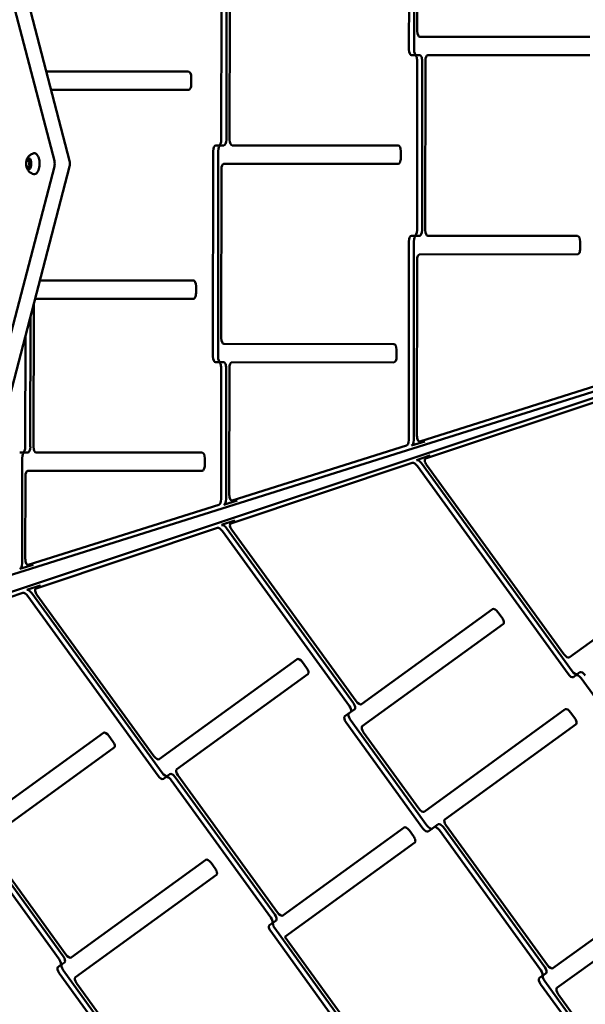
# Model space of a CAD drawing. Units: millimetres. Extents: x -8266 to 7702, y -6652 to 7639.
# Drawn here: x -947 to -546, y -606 to 92 of the extents above; entities that cross this region are included whole.
import ezdxf

# ---------------------------------------------------------------- set-up
doc = ezdxf.new("R2010")
doc.units = ezdxf.units.MM
doc.layers.add('MD_Visible', color=7, linetype='Continuous', lineweight=50)
doc.styles.get("Standard").update_dxf_attribs({"font": 'GOTHIC.TTF'})
doc.dimstyles.new('ISO-25 (BySec)', dxfattribs={"dimtxt": 360, "dimasz": 180, "dimexe": 1.25, "dimexo": 0.625, "dimgap": 80, "dimtad": 1, "dimlfac": 0.1, "dimrnd": 5, "dimtxsty": 'Standard', "dimcen": 0, "dimse1": 1, "dimse2": 1, "dimclrd": 256, "dimclre": 256, "dimclrt": 256, "dimadec": 0, "dimazin": 0, "dimtfac": 1, "dimtmove": 1, "dimatfit": 3, "dimldrblk": 'DOTBLANK', "dimfxl": 1, "dimlwd": 5, "dimlwe": 5, "dimarcsym": 0})

# ---------------------------------------------------------------- blocks, each defined once
blk = doc.blocks.new('f')
at = {"layer": 'MD_Visible'}
for p, q in [((5041.88, 20334.77), (5041.99, 20472.1)), ((5045.45, 20334.77), (5045.56, 20472.1)), ((5047.86, 20469.11), (5047.77, 20347.77)), ((4790.51, 20255.84), (4740.4, 20448.62)), ((4801.22, 20255.83), (4751.11, 20448.61)), ((4908.85, 20270.86), (4908.92, 20365.28)), ((4912.42, 20270.86), (4912.49, 20365.28)), ((4914.79, 20365.27), (4914.72, 20270.86)), ((5049.57, 20343.77), (5170.18, 20343.68)), ((5045.86, 20330.77), (5043.69, 20330.77)), ((5045.86, 20330.77), (5049.43, 20330.77)), ((5047.57, 20206.74), (5047.66, 20326.77)), ((5051.14, 20206.74), (5051.23, 20326.76)), ((5053.53, 20326.76), (5053.44, 20206.74)), ((5170.17, 20330.68), (5055.34, 20330.76)), ((4784.75, 20319.19), (4885.71, 20319.11)), ((4887.51, 20315.11), (4887.51, 20310.11)), ((4885.7, 20306.11), (4788.13, 20306.18)), ((4902.95, 20117.24), (4903.06, 20262.86)), ((4904.87, 20266.86), (4907.04, 20266.86)), ((4906.52, 20117.23), (4906.63, 20262.86)), ((4907.04, 20266.86), (4910.61, 20266.86)), ((4916.52, 20266.85), (5034.24, 20266.77)), ((5036.05, 20262.76), (5036.04, 20257.76)), ((4771.68, 20255.98), (4773.47, 20255.98)), ((4773.47, 20255.98), (4773.9, 20255.98)), ((4740.11, 20059.13), (4790.51, 20251.84)), ((4801.22, 20251.83), (4750.81, 20059.13)), ((4771.68, 20251.72), (4773.47, 20251.72)), ((4773.99, 20252.35), (4773.24, 20252.35)), ((4773.99, 20255.35), (4773.25, 20255.35)), ((4773.47, 20251.72), (4773.9, 20251.72)), ((4908.92, 20249.86), (4908.83, 20130.23)), ((5034.23, 20253.77), (4910.73, 20253.86)), ((5043.59, 20202.75), (5045.76, 20202.75)), ((5045.76, 20202.75), (5049.33, 20202.74)), ((5055.24, 20202.74), (5161.4, 20202.66)), ((5041.68, 20058.14), (5041.78, 20198.75)), ((5045.24, 20058.14), (5045.35, 20198.75)), ((5163.21, 20198.66), (5163.2, 20193.66)), ((5047.64, 20185.74), (5047.55, 20061.13)), ((5161.39, 20189.66), (5049.45, 20189.74)), ((4780.13, 20171.22), (4889.13, 20171.13)), ((4890.94, 20167.13), (4890.93, 20162.13)), ((4889.12, 20158.13), (4777.67, 20158.22)), ((4775.86, 20154.22), (4775.79, 20053.32)), ((4773.48, 20053.32), (4773.55, 20146.07)), ((4769.92, 20053.33), (4769.97, 20132.38)), ((4910.64, 20126.23), (5031.25, 20126.14)), ((5267.88, 20122.5), (4224.34, 19793.99)), ((4230.75, 19774.03), (5268.61, 20120.08)), ((5033.05, 20122.14), (5033.05, 20117.14)), ((4906.92, 20113.23), (4904.75, 20113.24)), ((4906.92, 20113.23), (4910.49, 20113.23)), ((4908.66, 20016.27), (4908.73, 20109.23)), ((4912.23, 20016.26), (4912.3, 20109.23)), ((4914.6, 20109.23), (4914.53, 20019.26)), ((5031.24, 20113.14), (4916.41, 20113.23)), ((5049.61, 20057.17), (5178.92, 20097.88)), ((5188.07, 20089.83), (5053.68, 20045.02)), ((4916.59, 20015.29), (5040.12, 20054.18)), ((5053.18, 20057.17), (5043.69, 20054.18)), ((5049.35, 20057.13), (5052.92, 20057.13)), ((4765.94, 20049.33), (4768.11, 20049.33)), ((4768.11, 20049.33), (4771.67, 20049.32)), ((4777.59, 20049.32), (4895.31, 20049.23)), ((5047.13, 20043.97), (5056.57, 20047.11)), ((5053.45, 20044.9), (5056.34, 20046.99)), ((4767.64, 19970.75), (4767.7, 20045.33)), ((4897.11, 20045.23), (4897.11, 20040.23)), ((5044.24, 20041.87), (4915.6, 19998.98)), ((5154.6, 19892.39), (5047.82, 20039.58)), ((5157.48, 19894.48), (5050.71, 20041.67)), ((5054.33, 20040.6), (5151.71, 19906.36)), ((4769.99, 20032.33), (4769.94, 19973.74)), ((4895.3, 20036.23), (4771.8, 20036.32)), ((4772, 19969.78), (4907.1, 20012.31)), ((4920.16, 20015.29), (4910.67, 20012.3)), ((4916.33, 20015.25), (4919.9, 20015.25)), ((4909.06, 19997.93), (4918.49, 20001.07)), ((4915.37, 19998.86), (4918.26, 20000.96)), ((4906.17, 19995.83), (4777.53, 19952.94)), ((4999.61, 19869.66), (4909.75, 19993.54)), ((5002.5, 19871.75), (4912.64, 19995.63)), ((4916.26, 19994.56), (5004.36, 19873.11)), ((4775.57, 19969.77), (4766.09, 19966.79)), ((4771.75, 19969.74), (4775.32, 19969.73)), ((5155.53, 19904.18), (5250.84, 19973.32)), ((4768.09, 19949.8), (4639.45, 19906.9)), ((4770.98, 19951.89), (4780.42, 19955.04)), ((4866.88, 19822.34), (4774.56, 19949.6)), ((4777.3, 19952.82), (4780.19, 19954.92)), ((4863.99, 19820.24), (4771.67, 19947.5)), ((4778.18, 19948.53), (4861.11, 19834.21)), ((5008.17, 19870.93), (5101.15, 19938.37)), ((5104.96, 19936.19), (5107.89, 19932.15)), ((5108.78, 19927.85), (5008.79, 19855.31)), ((4864.92, 19832.04), (4962.57, 19902.87)), ((4966.38, 19900.69), (4969.32, 19896.65)), ((5160.16, 19891.48), (5163.05, 19893.58)), ((4970.2, 19892.35), (4877.23, 19824.91)), ((5160.16, 19891.48), (5158.41, 19890.21)), ((5229.43, 19799.08), (5163.97, 19889.31)), ((4996.4, 19862.39), (5000.5, 19865.36)), ((5000.5, 19865.36), (5003.39, 19867.46)), ((5052.65, 19794.84), (5152.65, 19867.37)), ((5156.46, 19865.19), (5159.39, 19861.15)), ((5051.72, 19783.04), (4997.29, 19858.09)), ((5054.61, 19785.14), (5000.18, 19860.18)), ((5009.67, 19851.01), (5048.84, 19797.01)), ((5160.28, 19856.85), (5067.31, 19789.41)), ((4730.01, 19781.63), (4825.32, 19850.77)), ((4829.13, 19848.59), (4832.07, 19844.55)), ((4832.95, 19840.25), (4742.32, 19774.5)), ((4869.55, 19819.34), (4867.8, 19818.07)), ((4869.55, 19819.34), (4872.44, 19821.43)), ((4943.86, 19719.99), (4873.37, 19817.16)), ((4946.74, 19722.08), (4876.25, 19819.26)), ((4878.12, 19820.61), (4948.61, 19723.43)), ((4952.42, 19721.26), (5038.37, 19783.6)), ((5042.18, 19781.43), (5045.12, 19777.38)), ((5059.63, 19783.84), (5055.54, 19780.87)), ((5059.63, 19783.84), (5062.52, 19785.93)), ((5135.26, 19682.65), (5063.44, 19781.66)), ((5138.15, 19684.75), (5066.33, 19783.76)), ((5068.2, 19785.11), (5140.02, 19686.1)), ((4796.8, 19692.41), (4741.35, 19768.85)), ((4743.21, 19770.21), (4798.66, 19693.76)), ((5046, 19773.08), (4953.91, 19706.28)), ((4793.91, 19690.31), (4738.46, 19766.76)), ((4802.47, 19691.58), (4897.79, 19760.72)), ((4901.6, 19758.55), (4904.53, 19754.5)), ((4905.42, 19750.2), (4805.43, 19677.67)), ((5143.83, 19683.92), (5225.44, 19743.12)), ((5233.07, 19732.6), (5146.71, 19669.95)), ((4942.99, 19714.41), (4944.74, 19715.69)), ((4944.74, 19715.69), (4947.63, 19717.78)), ((5047.33, 19573.58), (4946.76, 19712.21)), ((5044.44, 19571.48), (4943.87, 19710.12)), ((4953.91, 19706.28), (5049.19, 19574.93)), ((4793.04, 19684.74), (4794.8, 19686.01)), ((4794.8, 19686.01), (4797.69, 19688.11)), ((4879.45, 19562.54), (4793.93, 19680.44)), ((4882.34, 19564.63), (4796.82, 19682.54)), ((5134.32, 19677.03), (5136.15, 19678.35)), ((5136.15, 19678.35), (5139.04, 19680.45)), ((4806.31, 19673.37), (4876.57, 19576.51)), ((5200.54, 19582.67), (5135.21, 19672.73)), ((5203.43, 19584.77), (5138.1, 19674.83)), ((5147.59, 19665.65), (5203.53, 19588.54))]:
    blk.add_line(p, q, dxfattribs=at)
at = {"layer": 'MD_Visible', "extrusion": (0, 0, -1)}
blk.add_arc((-5709.77, 20265.27), 2222.15, 168.20627, 287.79373, dxfattribs=at)
at = {"layer": 'MD_Visible'}
blk.add_arc((5709.77, 20265.27), 2107.85, 252.21746, 11.78254, dxfattribs=at)
for centre, major_axis, start_param, end_param in [((5049.57, 20347.77), (0, -4), 4.712389, 6.283185), ((5045.85, 20326.77), (0, -4), 1.570796, 3.141593), ((5049.42, 20326.77), (0, -4), 1.570796, 3.141593), ((5055.34, 20326.76), (0, -4), 3.141593, 4.712389), ((4907.04, 20270.86), (0, -4), 0, 1.570796), ((4910.61, 20270.86), (0, -4), 0, 1.570796), ((4916.53, 20270.85), (0, -4), 4.712389, 6.283185), ((4772.35, 20253.85), (0, -4), 3.665191, 4.061817), ((4772.35, 20253.85), (0, -4), 3.268565, 3.665191), ((4773.24, 20253.85), (0, -1.5), 2.171518, 7.25326), ((4772.35, 20253.85), (0, -4), 2.221368, 3.01462), ((4799.65, 20253.83), (0, -4), 1.047198, 2.094395), ((4772.35, 20253.85), (0, -4), 4.315763, 5.109015), ((4772.35, 20253.85), (0, -4), 5.362961, 6.156212), ((4772.35, 20253.85), (0, -4), 0.126973, 0.920225), ((4772.35, 20253.85), (0, -4), 1.17417, 1.967422), ((4910.73, 20249.86), (0, -4), 3.141593, 4.712389), ((5045.76, 20206.75), (0, -4), 0, 1.570796), ((5049.33, 20206.74), (0, -4), 0, 1.570796), ((5055.25, 20206.74), (0, -4), 4.712389, 6.283185), ((5049.45, 20185.74), (0, -4), 3.141593, 4.712389), ((4777.67, 20154.22), (0, -4), 3.141593, 3.87243), ((4777.67, 20154.22), (0, -4), 4.505151, 4.712389), ((4910.64, 20130.23), (0, -4), 4.712389, 6.283185), ((4906.92, 20109.23), (0, -4), 1.570796, 3.141593), ((4910.49, 20109.23), (0, -4), 1.570796, 3.141593), ((4916.4, 20109.23), (0, -4), 3.141593, 4.712389), ((5049.36, 20061.13), (0, -4), 4.712389, 6.424784), ((4768.11, 20053.33), (0, -4), 0, 1.570796), ((4771.68, 20053.32), (0, -4), 0, 1.570796), ((4777.59, 20053.32), (0, -4), 4.712389, 6.283185), ((5039.87, 20058.14), (0, -4), 0.141599, 1.570796), ((5043.44, 20058.14), (0, -4), 0.141599, 1.570796), ((5052.93, 20061.13), (0, -4), 0, 0.141599), ((5058.69, 20043.76), (2.35, -3.24), 2.999993, 3.141593), ((5046.36, 20038.52), (2.35, -3.24), 1.570796, 2.999993), ((5049.25, 20040.61), (2.35, -3.24), 1.570796, 2.999993), ((5055.8, 20041.66), (2.35, -3.24), 2.999993, 4.712389), ((4771.8, 20032.32), (0, -4), 3.141593, 4.712389), ((4916.34, 20019.25), (0, -4), 4.712389, 6.424784), ((4906.85, 20016.27), (0, -4), 0.141599, 1.570796), ((4910.42, 20016.26), (0, -4), 0.141599, 1.570796), ((4919.91, 20019.25), (0, -4), 0, 0.141599), ((4911.18, 19994.57), (2.35, -3.24), 1.570796, 2.999993), ((4917.72, 19995.62), (2.35, -3.24), 2.999993, 4.712389), ((4920.61, 19997.72), (2.35, -3.24), 2.999993, 3.141593), ((4908.29, 19992.48), (2.35, -3.24), 1.570796, 2.999993), ((4765.83, 19970.75), (0, -4), 0.141599, 1.570796), ((4771.75, 19973.74), (0, -4), 4.712389, 6.424784), ((4775.32, 19973.73), (0, -4), 0, 0.141599), ((4770.21, 19946.44), (2.35, -3.24), 1.570796, 2.999993), ((4773.1, 19948.54), (2.35, -3.24), 1.570796, 2.999993), ((4779.65, 19949.59), (2.35, -3.24), 2.999993, 4.712389), ((4782.54, 19951.68), (2.35, -3.24), 2.999993, 3.141593), ((5153.18, 19907.42), (2.35, -3.24), 4.712389, 6.283185), ((5165.4, 19890.34), (2.35, -3.24), 1.570796, 3.141593), ((5162.51, 19888.25), (2.35, -3.24), 1.570796, 3.141593), ((5005.83, 19874.17), (2.35, -3.24), 4.712389, 6.283185), ((4998.15, 19868.6), (2.35, -3.24), 0, 1.570796), ((5001.04, 19870.69), (2.35, -3.24), 0, 1.570796), ((5011.13, 19852.07), (2.35, -3.24), 3.141593, 4.712389), ((4862.57, 19835.27), (2.35, -3.24), 4.712389, 6.283185), ((4879.58, 19821.67), (2.35, -3.24), 3.141593, 4.712389), ((4871.9, 19816.1), (2.35, -3.24), 1.570796, 3.141593), ((4874.79, 19818.2), (2.35, -3.24), 1.570796, 3.141593), ((5050.31, 19798.08), (2.35, -3.24), 4.712389, 6.283185), ((5069.66, 19786.17), (2.35, -3.24), 3.141593, 4.712389), ((5061.98, 19780.6), (2.35, -3.24), 1.570796, 3.141593), ((5064.87, 19782.7), (2.35, -3.24), 1.570796, 3.141593), ((4942.39, 19718.93), (2.35, -3.24), 0, 1.570796), ((4945.28, 19721.02), (2.35, -3.24), 0, 1.570796), ((4950.07, 19724.5), (2.35, -3.24), 4.712389, 6.283185), ((4795.34, 19691.35), (2.35, -3.24), 0, 1.570796), ((4800.13, 19694.82), (2.35, -3.24), 4.712389, 6.283185), ((4792.45, 19689.25), (2.35, -3.24), 0, 1.570796), ((5136.69, 19683.69), (2.35, -3.24), 0, 1.570796), ((5141.48, 19687.16), (2.35, -3.24), 4.712389, 6.283185), ((4807.78, 19674.43), (2.35, -3.24), 3.141593, 4.712389), ((5133.8, 19681.59), (2.35, -3.24), 0, 1.570796), ((5149.06, 19666.72), (2.35, -3.24), 3.141593, 4.712389)]:
    blk.add_ellipse(centre, major_axis=major_axis, ratio=0.451643, start_param=start_param, end_param=end_param, dxfattribs=at)
at = {"layer": 'MD_Visible', "extrusion": (0, 0, -1)}
for centre, major_axis, start_param, end_param in [((5043.69, 20334.77), (0, 4), 3.141593, 4.712389), ((5047.26, 20334.77), (0, 4), 3.141593, 4.712389), ((4885.71, 20315.11), (0, 4), 0, 1.570796), ((4885.7, 20310.11), (0, 4), 1.570796, 3.141593), ((4904.87, 20262.86), (0, 4), 4.712389, 6.283185), ((4908.44, 20262.86), (0, 4), 4.712389, 6.283185), ((5034.24, 20262.77), (0, 4), 0, 1.570796), ((4788.95, 20253.84), (0, 4), 1.047198, 2.094395), ((5034.24, 20257.77), (0, 4), 1.570796, 3.141593), ((5043.59, 20198.75), (0, 4), 4.712389, 6.283185), ((5047.16, 20198.74), (0, 4), 4.712389, 6.283185), ((5161.4, 20198.66), (0, 4), 0, 1.570796), ((5161.4, 20193.66), (0, 4), 1.570796, 3.141593), ((4889.13, 20167.13), (0, 4), 0, 1.570796), ((4889.13, 20162.13), (0, 4), 1.570796, 3.141593), ((5031.24, 20122.14), (0, 4), 0, 1.570796), ((4904.76, 20117.24), (0, 4), 3.141593, 4.712389), ((4908.33, 20117.23), (0, 4), 3.141593, 4.712389), ((5031.24, 20117.14), (0, 4), 1.570796, 3.141593), ((4769.5, 20045.33), (0, 4), 4.712389, 6.283185), ((4895.31, 20045.23), (0, 4), 0, 1.570796), ((4895.3, 20040.23), (0, 4), 1.570796, 3.141593), ((5103.49, 19935.13), (-2.35, 3.24), 0, 1.570796), ((5106.43, 19931.08), (-2.35, 3.24), 1.570796, 3.141593), ((4964.92, 19899.63), (-2.35, 3.24), 0, 1.570796), ((4967.85, 19895.59), (-2.35, 3.24), 1.570796, 3.141593), ((5158.95, 19895.54), (-2.35, 3.24), 3.141593, 4.712389), ((5156.06, 19893.45), (-2.35, 3.24), 3.141593, 4.712389), ((5155, 19864.13), (-2.35, 3.24), 0, 1.570796), ((4998.75, 19859.15), (-2.35, 3.24), 4.712389, 6.283185), ((5001.64, 19861.25), (-2.35, 3.24), 4.712389, 6.283185), ((5157.93, 19860.09), (-2.35, 3.24), 1.570796, 3.141593), ((4827.67, 19847.53), (-2.35, 3.24), 0, 1.570796), ((4830.61, 19843.48), (-2.35, 3.24), 1.570796, 3.141593), ((4865.45, 19821.3), (-2.35, 3.24), 3.141593, 4.712389), ((4868.34, 19823.4), (-2.35, 3.24), 3.141593, 4.712389), ((5040.72, 19780.37), (-2.35, 3.24), 0, 1.570796), ((5053.19, 19784.1), (-2.35, 3.24), 3.141593, 4.712389), ((5056.08, 19786.2), (-2.35, 3.24), 3.141593, 4.712389), ((5043.65, 19776.32), (-2.35, 3.24), 1.570796, 3.141593), ((4900.13, 19757.48), (-2.35, 3.24), 0, 1.570796), ((4903.07, 19753.44), (-2.35, 3.24), 1.570796, 3.141593), ((4945.33, 19711.18), (-2.35, 3.24), 4.712389, 6.283185), ((4948.22, 19713.27), (-2.35, 3.24), 4.712389, 6.283185), ((4795.39, 19681.5), (-2.35, 3.24), 4.712389, 6.283185), ((4798.28, 19683.6), (-2.35, 3.24), 4.712389, 6.283185), ((5136.67, 19673.79), (-2.35, 3.24), 4.712389, 6.283185), ((5139.56, 19675.89), (-2.35, 3.24), 4.712389, 6.283185)]:
    blk.add_ellipse(centre, major_axis=major_axis, ratio=0.451643, start_param=start_param, end_param=end_param, dxfattribs=at)
at = {"layer": 'MD_Visible'}
for points, knots in [([(4776, 20246.45), (4775.34, 20246.57), (4774.73, 20246.8), (4773.62, 20247.4), (4773.15, 20247.77), (4772.26, 20248.63), (4771.92, 20249.11), (4771.26, 20250.22), (4771.04, 20250.81), (4770.64, 20252.19), (4770.55, 20252.95), (4770.53, 20254.52), (4770.61, 20255.32), (4770.96, 20256.62), (4771.11, 20257.06), (4771.5, 20257.9), (4771.72, 20258.29), (4772.25, 20259), (4772.51, 20259.31), (4773.36, 20260.11), (4774.05, 20260.61), (4775.29, 20261.08), (4775.64, 20261.18), (4776.01, 20261.25)], [5.322776, 5.322776, 5.322776, 5.322776, 5.472301, 5.472301, 5.648544, 5.648544, 5.884727, 5.884727, 6.239343, 6.239343, 6.772254, 6.772254, 7.343539, 7.343539, 7.6145, 7.6145, 7.824656, 7.824656, 7.975819, 7.975819, 8.207541, 8.207541, 8.290792, 8.290792, 8.290792, 8.290792]), ([(4770.92, 20256.27), (4770.9, 20256.24), (4770.89, 20256.2), (4770.85, 20256.08), (4770.82, 20255.99), (4770.79, 20255.87), (4770.74, 20255.7), (4770.72, 20255.55), (4770.69, 20255.42), (4770.69, 20255.41), (4770.69, 20255.4)], [0.3662488, 0.3662488, 0.3662488, 0.3662488, 0.3916086, 0.3916086, 0.4331665, 0.4331665, 0.4331665, 0.4924483, 0.4924483, 0.5001069, 0.5001069, 0.5001069, 0.5001069]), ([(4771.32, 20256.14), (4771.32, 20256.14), (4771.32, 20256.14), (4771.32, 20256.14), (4771.32, 20256.14), (4771.33, 20256.13), (4771.33, 20256.13), (4771.33, 20256.13)], [2.3139366, 2.3139366, 2.3139366, 2.3139366, 2.3283462, 2.3283462, 2.4063299, 2.4063299, 2.4843135, 2.4843135, 2.4843135, 2.4843135]), ([(4771.33, 20256.13), (4771.35, 20256.11), (4771.37, 20256.1), (4771.41, 20256.07), (4771.43, 20256.05), (4771.48, 20256.03), (4771.5, 20256.02), (4771.55, 20256), (4771.58, 20256), (4771.63, 20255.99), (4771.66, 20255.98), (4771.68, 20255.98)], [0.6572791, 0.6572791, 0.6572791, 0.6572791, 0.7352628, 0.7352628, 0.8132465, 0.8132465, 0.8912302, 0.8912302, 0.9692139, 0.9692139, 1.0471976, 1.0471976, 1.0471976, 1.0471976]), ([(4772.58, 20257.82), (4772.56, 20257.82), (4772.54, 20257.84), (4772.48, 20257.86), (4772.43, 20257.88), (4772.37, 20257.88), (4772.28, 20257.88), (4772.2, 20257.84), (4772.14, 20257.82), (4772.13, 20257.82), (4772.13, 20257.82)], [0.3662488, 0.3662488, 0.3662488, 0.3662488, 0.3916086, 0.3916086, 0.4331665, 0.4331665, 0.4331665, 0.4924483, 0.4924483, 0.5001069, 0.5001069, 0.5001069, 0.5001069]), ([(4772.56, 20257.72), (4772.56, 20257.72), (4772.56, 20257.72), (4772.57, 20257.71), (4772.58, 20257.7), (4772.61, 20257.66), (4772.63, 20257.64), (4772.66, 20257.56), (4772.68, 20257.51), (4772.72, 20257.4), (4772.73, 20257.33), (4772.75, 20257.22), (4772.75, 20257.17), (4772.75, 20257.13)], [2.313937, 2.313937, 2.313937, 2.313937, 2.381818, 2.381818, 2.618966, 2.618966, 2.844049, 2.844049, 3.092268, 3.092268, 3.362529, 3.362529, 3.531511, 3.531511, 3.531511, 3.531511]), ([(4772.75, 20257.13), (4772.76, 20257.02), (4772.77, 20256.91), (4772.82, 20256.7), (4772.84, 20256.6), (4772.91, 20256.42), (4772.96, 20256.33), (4773.06, 20256.18), (4773.12, 20256.12), (4773.27, 20256.02), (4773.35, 20255.99), (4773.45, 20255.98), (4773.46, 20255.98), (4773.47, 20255.98)], [5.893267, 5.893267, 5.893267, 5.893267, 6.18069, 6.18069, 6.468113, 6.468113, 6.755536, 6.755536, 7.04296, 7.04296, 7.302236, 7.302236, 7.330383, 7.330383, 7.330383, 7.330383]), ([(4774.02, 20255.4), (4774.01, 20255.44), (4774.01, 20255.49), (4773.99, 20255.64), (4773.97, 20255.75), (4773.94, 20255.87), (4773.9, 20256.04), (4773.84, 20256.15), (4773.8, 20256.25), (4773.8, 20256.26), (4773.79, 20256.27)], [0.3662488, 0.3662488, 0.3662488, 0.3662488, 0.3916086, 0.3916086, 0.4331665, 0.4331665, 0.4331665, 0.4924483, 0.4924483, 0.5001069, 0.5001069, 0.5001069, 0.5001069]), ([(4773.8, 20256.14), (4773.8, 20256.14), (4773.8, 20256.14), (4773.8, 20256.13), (4773.81, 20256.13), (4773.84, 20256.09), (4773.86, 20256.06), (4773.89, 20255.99), (4773.91, 20255.95), (4773.95, 20255.84), (4773.96, 20255.77), (4773.98, 20255.63), (4773.99, 20255.55), (4773.99, 20255.39), (4773.99, 20255.31), (4773.97, 20255.16), (4773.96, 20255.08), (4773.93, 20254.96), (4773.91, 20254.9), (4773.88, 20254.84), (4773.87, 20254.82), (4773.86, 20254.81)], [2.313937, 2.313937, 2.313937, 2.313937, 2.342826, 2.342826, 2.595515, 2.595515, 2.818848, 2.818848, 3.064389, 3.064389, 3.332638, 3.332638, 3.615488, 3.615488, 3.903989, 3.903989, 4.189694, 4.189694, 4.463162, 4.463162, 4.578709, 4.578709, 4.578709, 4.578709]), ([(4776.01, 20261.25), (4776.37, 20261.32), (4776.75, 20261.28), (4777.47, 20261), (4777.81, 20260.75), (4778.46, 20260.04), (4778.77, 20259.55), (4779.3, 20258.38), (4779.52, 20257.71), (4779.83, 20256.26), (4779.94, 20255.49), (4780.02, 20253.92), (4780, 20253.13), (4779.85, 20251.59), (4779.72, 20250.85), (4779.35, 20249.47), (4779.11, 20248.85), (4778.53, 20247.76), (4778.19, 20247.31), (4777.42, 20246.67), (4777, 20246.46), (4776.36, 20246.4), (4776.18, 20246.41), (4776, 20246.45)], [2.007607, 2.007607, 2.007607, 2.007607, 2.269031, 2.269031, 2.546091, 2.546091, 2.87729, 2.87729, 3.21438, 3.21438, 3.545404, 3.545404, 3.8738, 3.8738, 4.202581, 4.202581, 4.53488, 4.53488, 4.873301, 4.873301, 5.192155, 5.192155, 5.322776, 5.322776, 5.322776, 5.322776]), ([(4770.68, 20252.31), (4770.69, 20252.27), (4770.7, 20252.22), (4770.73, 20252.07), (4770.76, 20251.96), (4770.79, 20251.84), (4770.83, 20251.67), (4770.87, 20251.55), (4770.91, 20251.45), (4770.91, 20251.44), (4770.91, 20251.43)], [0.3662488, 0.3662488, 0.3662488, 0.3662488, 0.3916086, 0.3916086, 0.4331665, 0.4331665, 0.4331665, 0.4924483, 0.4924483, 0.5001069, 0.5001069, 0.5001069, 0.5001069]), ([(4771.33, 20251.58), (4771.33, 20251.57), (4771.32, 20251.57), (4771.32, 20251.57), (4771.32, 20251.57), (4771.32, 20251.57), (4771.32, 20251.57), (4771.32, 20251.57)], [4.8460693, 4.8460693, 4.8460693, 4.8460693, 4.924053, 4.924053, 5.0020367, 5.0020367, 5.0164462, 5.0164462, 5.0164462, 5.0164462]), ([(4771.68, 20251.72), (4771.65, 20251.72), (4771.63, 20251.72), (4771.57, 20251.71), (4771.55, 20251.7), (4771.5, 20251.68), (4771.48, 20251.67), (4771.43, 20251.65), (4771.41, 20251.64), (4771.37, 20251.61), (4771.35, 20251.59), (4771.33, 20251.58)], [4.1887902, 4.1887902, 4.1887902, 4.1887902, 4.2667739, 4.2667739, 4.3447576, 4.3447576, 4.4227413, 4.4227413, 4.500725, 4.500725, 4.5787086, 4.5787086, 4.5787086, 4.5787086]), ([(4772.12, 20249.88), (4772.14, 20249.88), (4772.17, 20249.87), (4772.24, 20249.84), (4772.3, 20249.82), (4772.36, 20249.82), (4772.45, 20249.82), (4772.51, 20249.86), (4772.57, 20249.88), (4772.57, 20249.88), (4772.58, 20249.88)], [0.3662488, 0.3662488, 0.3662488, 0.3662488, 0.3916086, 0.3916086, 0.4331665, 0.4331665, 0.4331665, 0.4924483, 0.4924483, 0.5001069, 0.5001069, 0.5001069, 0.5001069]), ([(4772.75, 20250.58), (4772.74, 20250.5), (4772.73, 20250.42), (4772.71, 20250.28), (4772.69, 20250.22), (4772.65, 20250.11), (4772.63, 20250.07), (4772.59, 20250.02), (4772.58, 20250), (4772.56, 20249.99), (4772.56, 20249.98), (4772.56, 20249.98)], [3.798872, 3.798872, 3.798872, 3.798872, 4.086295, 4.086295, 4.365447, 4.365447, 4.625528, 4.625528, 4.858763, 4.858763, 5.016446, 5.016446, 5.016446, 5.016446]), ([(4773.47, 20251.72), (4773.4, 20251.72), (4773.33, 20251.7), (4773.21, 20251.65), (4773.15, 20251.6), (4773.03, 20251.49), (4772.98, 20251.42), (4772.89, 20251.25), (4772.86, 20251.16), (4772.8, 20250.96), (4772.78, 20250.86), (4772.76, 20250.69), (4772.75, 20250.63), (4772.75, 20250.58)], [4.18879, 4.18879, 4.18879, 4.18879, 4.384273, 4.384273, 4.610233, 4.610233, 4.897656, 4.897656, 5.185079, 5.185079, 5.472502, 5.472502, 5.625906, 5.625906, 5.625906, 5.625906]), ([(4773.86, 20254.81), (4773.8, 20254.7), (4773.75, 20254.59), (4773.69, 20254.34), (4773.66, 20254.21), (4773.64, 20253.94), (4773.64, 20253.8), (4773.66, 20253.53), (4773.68, 20253.4), (4773.74, 20253.15), (4773.78, 20253.04), (4773.84, 20252.92), (4773.85, 20252.91), (4773.86, 20252.89)], [4.846069, 4.846069, 4.846069, 4.846069, 5.211476, 5.211476, 5.571149, 5.571149, 5.919147, 5.919147, 6.266726, 6.266726, 6.624462, 6.624462, 6.673104, 6.673104, 6.673104, 6.673104]), ([(4773.86, 20252.89), (4773.88, 20252.86), (4773.9, 20252.82), (4773.93, 20252.73), (4773.95, 20252.67), (4773.97, 20252.53), (4773.98, 20252.46), (4773.99, 20252.3), (4773.99, 20252.22), (4773.98, 20252.06), (4773.97, 20251.98), (4773.94, 20251.85), (4773.92, 20251.79), (4773.88, 20251.69), (4773.86, 20251.65), (4773.83, 20251.59), (4773.81, 20251.58), (4773.8, 20251.57), (4773.79, 20251.56), (4773.79, 20251.56)], [2.751674, 2.751674, 2.751674, 2.751674, 2.989926, 2.989926, 3.252204, 3.252204, 3.531738, 3.531738, 3.819464, 3.819464, 4.106885, 4.106885, 4.385027, 4.385027, 4.64332, 4.64332, 4.874716, 4.874716, 5.016446, 5.016446, 5.016446, 5.016446]), ([(4773.79, 20251.43), (4773.8, 20251.46), (4773.82, 20251.5), (4773.87, 20251.62), (4773.91, 20251.71), (4773.94, 20251.83), (4773.98, 20252.01), (4773.99, 20252.16), (4774.01, 20252.28), (4774.02, 20252.29), (4774.02, 20252.3)], [0.3662488, 0.3662488, 0.3662488, 0.3662488, 0.3916086, 0.3916086, 0.4331665, 0.4331665, 0.4331665, 0.4924483, 0.4924483, 0.5001069, 0.5001069, 0.5001069, 0.5001069])]:
    blk.add_open_spline(points, degree=3, knots=knots, dxfattribs=at)
blk = doc.blocks.new('*D30')
at = {"lineweight": 5, "transparency": 16777216}
blk.add_line((-7761.01, 4929.54), (-7761.01, -5408.71), dxfattribs=at)
at = {"transparency": 16777216}
for points in [[(-7791.01, 4929.54), (-7731.01, 4929.54), (-7761.01, 5109.54)], [(-7791.01, -5408.71), (-7731.01, -5408.71), (-7761.01, -5588.71)]]:
    blk.add_solid(points, dxfattribs=at)
at = {"layer": 'Defpoints', "color": 0, "transparency": 16777216}
for p in [(-4587.71, 5109.54), (-7761.01, -5588.71), (3713.06, -5588.71)]:
    blk.add_point(p, dxfattribs=at)
at = {"transparency": 16777216, "insert": (-8030.07, -239.58), "char_height": 360, "attachment_point": 5, "rotation": 90}
blk.add_mtext('1070', dxfattribs=at)
blk = doc.blocks.new('_DotBlank')
at = {"color": 0, "linetype": 'ByBlock', "lineweight": -2}
blk.add_line((-0.5, 0), (-1, 0), dxfattribs=at)
blk.add_circle((0, 0), 0.5, dxfattribs=at)

msp = doc.modelspace()

# ---------------------------------------------------------------- block references
at = {"layer": 'MD_Visible'}
msp.add_blockref('f', (-5712.75, -20263.968), dxfattribs=at)

# ---------------------------------------------------------------- dimensions: what is measured, and where the dimension line sits
dim = msp.add_linear_dim(base=(-7761.011, -5588.705), p1=(-4587.708, 5109.54), p2=(3713.06, -5588.705), angle=90, dimstyle='ISO-25 (BySec)')
dim.commit()
dim.dimension.update_dxf_attribs({"geometry": '*D30', "text_midpoint": (-8030.066, -239.583)})

doc.saveas('drawing.dxf')
